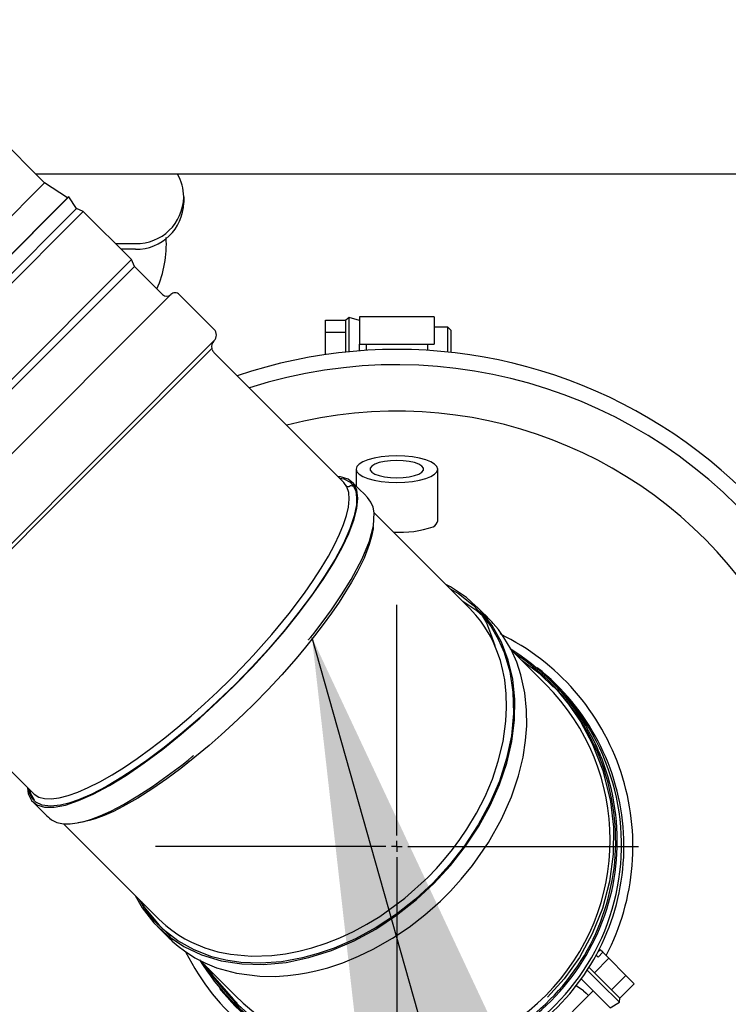
# Model space of a CAD drawing. Units: inches. Extents: x 0.9 to 14.9, y 0.3 to 10.1.
# Drawn here: x 2.9 to 3.1, y 5.2 to 5.5 of the extents above; entities that cross this region are included whole.
import ezdxf

# ---------------------------------------------------------------- set-up
doc = ezdxf.new("R2010")
doc.units = ezdxf.units.IN
doc.header["$MEASUREMENT"] = 0
doc.header["$PDSIZE"] = -1
doc.layers.add('FORMAT', color=7, linetype='Continuous')
doc.styles.add('SLDTEXTSTYLE0', font='TXT', dxfattribs={"width": 0.605})
doc.dimstyles.new('SLDDIMSTYLE0', dxfattribs={"dimtxt": 0.08, "dimasz": 0.13, "dimexe": 0, "dimexo": 0.0625, "dimgap": 0.02, "dimtad": 0, "dimtih": 1, "dimtoh": 1, "dimdec": 6, "dimlfac": 32, "dimrnd": 1e-09, "dimzin": 12, "dimdsep": 46, "dimlunit": 5, "dimtxsty": 'SLDTEXTSTYLE0', "dimsah": 1, "dimcen": 0.09, "dimadec": 0, "dimazin": 3, "dimtfac": 1, "dimtdec": 6, "dimtofl": 0, "dimtmove": 0, "dimatfit": 3, "dimfxl": 0, "dimfrac": 2, "dimtolj": 1, "dimtzin": 12, "dimarcsym": 0})
doc.dimstyles.new('SLDDIMSTYLE3', dxfattribs={"dimtxt": 0.18, "dimasz": 0.13, "dimexe": 0, "dimexo": 0.0625, "dimgap": 0, "dimtad": 0, "dimtih": 1, "dimtoh": 1, "dimdec": 0, "dimrnd": 1e-09, "dimzin": 0, "dimdsep": 46, "dimlunit": 5, "dimtxsty": 'Standard', "dimsah": 1, "dimcen": 0.09, "dimadec": 0, "dimazin": 0, "dimtfac": 0.13, "dimtdec": 0, "dimtofl": 0, "dimtmove": 0, "dimatfit": 3, "dimfxl": 0, "dimfrac": 2, "dimtolj": 1, "dimtzin": 0, "dimarcsym": 0})

# ---------------------------------------------------------------- blocks, each defined once
blk = doc.blocks.new('_D_40')
at = {"layer": 'Defpoints', "color": 0}
for p in [(3.029199118969245, 5.21820658157362), (4.026475996043082, 5.21820658157362), (3.19303828448143, 4.577600678350209)]:
    blk.add_point(p, dxfattribs=at)
at = {"layer": 'FORMAT', "color": 0, "lineweight": -2}
for p, q in [((3.091699118969245, 5.21820658157362), (4.026475996043082, 5.21820658157362)), ((4.026475996043082, 5.08820658157362), (4.026475996043082, 4.955280920254408)), ((4.026475996043082, 4.707600678350209), (4.026475996043082, 4.835280920254409)), ((3.25553828448143, 4.577600678350209), (4.026475996043082, 4.577600678350209))]:
    blk.add_line(p, q, dxfattribs=at)
at = {"layer": 'FORMAT', "color": 0}
for points in [[(4.004809329376416, 5.08820658157362), (4.048142662709749, 5.08820658157362), (4.026475996043082, 5.21820658157362)], [(4.004809329376416, 4.707600678350209), (4.048142662709749, 4.707600678350209), (4.026475996043082, 4.577600678350209)]]:
    blk.add_solid(points, dxfattribs=at)
at = {"layer": 'FORMAT', "color": 0, "insert": (4.026475996043082, 4.935280920254407), "char_height": 0.08, "attachment_point": 2, "style": 'SLDTEXTSTYLE0'}
blk.add_mtext('\\A1;20 1/2 [521]', dxfattribs=at)
blk = doc.blocks.new('_D_44')
at = {"layer": 'Defpoints', "color": 0}
for p in [(3.099483596981428, 5.987669184585806), (2.417647659481427, 4.583460053350207), (3.099483596981428, 3.338785684060221)]:
    blk.add_point(p, dxfattribs=at)
at = {"layer": 'FORMAT', "color": 0, "lineweight": -2}
for p, q in [((3.099483596981428, 5.925169184585806), (3.099483596981428, 3.338785684060221)), ((2.417647659481427, 4.520960053350207), (2.417647659481427, 3.338785684060221)), ((2.417647659481427, 3.338785684060221), (2.260440967223392, 3.338785684060221)), ((2.969483596981428, 3.338785684060221), (2.547647659481427, 3.338785684060221))]:
    blk.add_line(p, q, dxfattribs=at)
at = {"layer": 'FORMAT', "color": 0}
for points in [[(2.547647659481427, 3.360452350726888), (2.547647659481427, 3.317119017393555), (2.417647659481427, 3.338785684060221)], [(2.969483596981428, 3.360452350726888), (2.969483596981428, 3.317119017393555), (3.099483596981428, 3.338785684060221)]]:
    blk.add_solid(points, dxfattribs=at)
at = {"layer": 'FORMAT', "color": 0, "insert": (1.950040967223392, 3.378785684060221), "char_height": 0.08, "attachment_point": 2, "style": 'SLDTEXTSTYLE0'}
blk.add_mtext('\\A1;21 13/16 [554]', dxfattribs=at)
blk = doc.blocks.new('SW_CENTERMARKSYMBOL_4')
at = {"layer": 'FORMAT', "color": 0}
for p, q in [((0, 0.003125000000000803), (0, 0.06928125000000057)), ((-0.003125000000000257, 0), (-0.06928125000000003, 0)), ((0, 0), (-0.001562499999999855, 0)), ((0, 0), (0, 0.001562499999999855)), ((0, 0), (0, -0.001562499999999855)), ((0, 0), (0.001562499999999855, 0)), ((0.00312499999999971, 0), (0.06928125000000003, 0)), ((0, -0.00312499999999971), (0, -0.06928124999999949))]:
    blk.add_line(p, q, dxfattribs=at)

msp = doc.modelspace()

# ---------------------------------------------------------------- linework, layer by layer
at = {"color": 7, "linetype": 'Continuous', "lineweight": 25}
for p, q in [((2.858845793433383, 5.4084183057128), (2.840560362481338, 5.426703736664845)), ((3.208402695429764, 5.410938473532294), (2.856325625613891, 5.410938473532294)), ((2.814275969131718, 5.363848481411136), (2.858845793433383, 5.4084183057128)), ((2.865458096269192, 5.404119217730442), (2.858845793433383, 5.4084183057128)), ((2.865863493148511, 5.404386787328701), (2.773737663214152, 5.312260957394341)), ((2.865470366319787, 5.404131487781036), (2.773992962761815, 5.312654084223066)), ((2.865863493148511, 5.404386787328701), (2.865470366319787, 5.404131487781036)), ((2.868038518910401, 5.40103754136257), (2.865863493148511, 5.404386787328701)), ((2.898769431469233, 5.404379035897799), (2.898769431469233, 5.404348850715728)), ((2.898769431469233, 5.404348850715728), (2.898769431469233, 5.402731231683837)), ((2.868038518910401, 5.40103754136257), (2.777086909180281, 5.31008593163245)), ((2.869972014015209, 5.400208900603368), (2.833611257501383, 5.363848144089538)), ((2.869972014015209, 5.400208900603368), (2.868038518910401, 5.40103754136257)), ((2.883782693335258, 5.386398221283318), (2.869972014015209, 5.400208900603368)), ((2.879204099560542, 5.390976815058037), (2.884925681469233, 5.390976815058037)), ((2.884925681469233, 5.389359196026148), (2.880821718592432, 5.389359196026148)), ((2.883782693335258, 5.386398221283318), (2.847421936821433, 5.350037464769489)), ((2.884611334094461, 5.384464726178511), (2.883782693335258, 5.386398221283318)), ((2.884611334094461, 5.384464726178511), (2.793659724364341, 5.29351311644839)), ((2.892687819360826, 5.376388240912145), (2.884611334094461, 5.384464726178511)), ((2.895096401834243, 5.376388240912145), (2.801736209632923, 5.283028048710826)), ((2.907459721961551, 5.366433503258254), (2.89750498430766, 5.376388240912145)), ((2.939410056469235, 5.365597206573619), (2.939410056469235, 5.369050331573619)), ((2.939410056469235, 5.369050331573619), (2.945269431469235, 5.369050331573619)), ((2.946245993969235, 5.369775331573618), (2.945269431469235, 5.369050331573619)), ((2.945269431469235, 5.365597206573619), (2.945269431469235, 5.369050331573619)), ((2.949175681469235, 5.368981581573617), (2.946245993969235, 5.369775331573618)), ((2.946245993969235, 5.360002897604283), (2.946245993969235, 5.369775331573618)), ((2.970660056469235, 5.369956581573618), (2.949175681469235, 5.369956581573618)), ((2.949175681469235, 5.369956581573618), (2.949175681469235, 5.362144081573618)), ((2.970660056469235, 5.369956581573618), (2.970660056469235, 5.362144081573618)), ((2.939410056469235, 5.365597206573619), (2.945269431469235, 5.365597206573619)), ((2.939410056469235, 5.359176596230454), (2.939410056469235, 5.365597206573619)), ((2.945269431469235, 5.359905341923497), (2.945269431469235, 5.365597206573619)), ((2.974566306469235, 5.367026894073618), (2.970660056469235, 5.367026894073618)), ((2.975542868969235, 5.366050331573619), (2.974566306469235, 5.367026894073618)), ((2.974566306469235, 5.362144081573618), (2.974566306469235, 5.367026894073618)), ((2.975542868969235, 5.362144081573618), (2.975542868969235, 5.366050331573619)), ((2.815005510335236, 5.270664728595127), (2.907459721961551, 5.363118940221442)), ((2.86200567686181, 5.316118773681043), (2.90684066620642, 5.360953763025653)), ((2.90684066620642, 5.360953763025653), (2.906825668593875, 5.360968760638197)), ((2.906931249568731, 5.360615701315186), (2.90684066620642, 5.360953763025653)), ((2.944703819054926, 5.322560280091256), (2.907459721961551, 5.35980437718463)), ((2.949175681469235, 5.362144081573618), (2.951128806469235, 5.362144081573618)), ((2.949175681469235, 5.360254886081623), (2.949175681469235, 5.362144081573618)), ((2.951128806469235, 5.362144081573618), (2.968706931469235, 5.362144081573618)), ((2.951128806469235, 5.362144081573618), (2.951128806469235, 5.360389097328035)), ((2.968706931469235, 5.362144081573618), (2.968706931469235, 5.360389097328035)), ((2.968706931469235, 5.362144081573618), (2.970660056469235, 5.362144081573618)), ((2.974566306469235, 5.359905341923497), (2.974566306469235, 5.362144081573618)), ((2.975542868969235, 5.359800983937849), (2.975542868969235, 5.362144081573618)), ((2.948199118969235, 5.326343543756438), (2.948199118969235, 5.321571347383148)), ((2.971636618969235, 5.311565956573618), (2.971636618969235, 5.326343543756438)), ((2.8171706875172, 5.271283784336434), (2.86200567686181, 5.316118773681043)), ((2.980746553817608, 5.286517545328574), (2.953430220271916, 5.313833878874266)), ((3.002628970517307, 5.264635128628874), (2.992719080142161, 5.274545019004021)), ((2.818320073358223, 5.270664728581301), (2.855564170451597, 5.233420631487927)), ((3.004990732405272, 5.263908551172404), (3.004268694210019, 5.264627133719124)), ((2.856565641079777, 5.232663049632198), (2.856437760850535, 5.232789262183087)), ((2.864296067636647, 5.224688734302877), (2.891606905214278, 5.197377896725246)), ((2.89172681299853, 5.1956228045095), (2.89500806299853, 5.1923415545095)), ((3.018272388279047, 5.188595952919038), (3.017587127033934, 5.187910691673926)), ((3.017646339247435, 5.186459866086641), (3.01902740717944, 5.187840934018646)), ((3.018982217291698, 5.187886123906389), (3.018272388279047, 5.188595952919038)), ((3.018420951284131, 5.187324857898822), (3.018982217291698, 5.187886123906389)), ((3.018982217291698, 5.187886123906389), (3.01902740717944, 5.187840934018646)), ((3.020749913161936, 5.18611842803615), (3.01902740717944, 5.187840934018646)), ((2.903518431756011, 5.185466370183513), (2.913489321913978, 5.175495480025545)), ((3.020749913161936, 5.18611842803615), (3.016606709366438, 5.181975224242486)), ((3.01710183677235, 5.187004368561727), (3.017646339247435, 5.186459866086641)), ((3.018420951284131, 5.187324857898822), (3.018466141171873, 5.187279668011079)), ((3.025633052540091, 5.181235288657995), (3.020749913161936, 5.18611842803615)), ((3.018345319272324, 5.178902605156006), (3.014539181164204, 5.182708743264126)), ((3.016606709366438, 5.181975224242486), (3.015091887505255, 5.183490046106539)), ((3.021489848746455, 5.17709208486247), (3.016606709366438, 5.181975224242486)), ((3.012797518167216, 5.180260143710922), (3.016250187997166, 5.176807473880848)), ((3.025633052540091, 5.181235288657995), (3.021489848746455, 5.17709208486247)), ((3.028038667035357, 5.178829674162729), (3.025633052540091, 5.181235288657995)), ((3.013488052133167, 5.176807473880859), (3.011373834991469, 5.178258267075183)), ((3.013488052133167, 5.176807473880859), (3.014178586099169, 5.176116939914857)), ((3.015559654031175, 5.176116939914857), (3.016250187997166, 5.176807473880848)), ((3.021083925759195, 5.171973736118842), (3.016250187997166, 5.176807473880848)), ((3.023740445758737, 5.173507478669593), (3.018345319272324, 5.178902605156006)), ((3.023895463243461, 5.174686470365464), (3.021489848746455, 5.17709208486247)), ((3.023895463243461, 5.174686470365464), (3.026657599104269, 5.177448606229807)), ((3.028038667035357, 5.178829674162729), (3.026657599103352, 5.177448606230723)), ((2.91301487851427, 5.17433473899376), (2.914215899370438, 5.173133718137591)), ((3.014869120065172, 5.175426405948854), (3.002439508677127, 5.162996794560809)), ((3.014869120065172, 5.175426405948854), (3.014178586099169, 5.176116939914857)), ((3.015559654031175, 5.176116939914857), (3.014869120065172, 5.175426405948854)), ((3.021083925759195, 5.171973736118841), (3.023740445757535, 5.173507478670796)), ((3.023740445758737, 5.173507478669593), (3.023895639737974, 5.174686293873821))]:
    msp.add_line(p, q, dxfattribs=at)
at = {"color": 7, "linetype": 'Continuous', "lineweight": 25, "flags": 128}
for points in [[(2.959917868969235, 5.330150378715491), (2.957631654258108, 5.330077231449201), (2.955433297496207, 5.329860600658755), (2.953407280301036, 5.329508811343941), (2.951631461377205, 5.329035382570842), (2.950174084450064, 5.328458507941707), (2.949091155697618, 5.327800356425016), (2.948424291464509, 5.327086220414462), (2.948199118969235, 5.326343543756438), (2.948424291464509, 5.325600867098415), (2.949091155697618, 5.324886731087861), (2.950174084450064, 5.32422857957117), (2.951631461377205, 5.323651704942034), (2.953407280301036, 5.323178276168934), (2.955433297496207, 5.322826486854122), (2.957631654258108, 5.322609856063675), (2.959917868969235, 5.322536708797385), (2.962204083680361, 5.322609856063675), (2.964402440442263, 5.322826486854122), (2.966428457637433, 5.323178276168934), (2.968204276561265, 5.323651704942034), (2.969661653488405, 5.32422857957117), (2.970744582240851, 5.324886731087861), (2.97141144647396, 5.325600867098415), (2.971636618969234, 5.326343543756438), (2.97141144647396, 5.327086220414462), (2.970744582240851, 5.327800356425016), (2.969661653488405, 5.328458507941707), (2.968204276561264, 5.329035382570842), (2.966428457637433, 5.329508811343941), (2.964402440442263, 5.329860600658755), (2.962204083680361, 5.330077231449201), (2.959917868969235, 5.330150378715491)], [(2.959917868969235, 5.328839101724395), (2.958079401164491, 5.328766585345338), (2.956347778426, 5.328553250596532), (2.95482363637313, 5.328211495718139), (2.953595552601965, 5.327761182261459), (2.95273489887738, 5.327228480807773), (2.9522916932655, 5.326644350029281), (2.9522916932655, 5.326042737483596), (2.95273489887738, 5.325458606705102), (2.953595552601965, 5.324925905251418), (2.95482363637313, 5.324475591794738), (2.956347778426, 5.324133836916344), (2.958079401164491, 5.323920502167539), (2.959917868969235, 5.323847985788481), (2.961756336773979, 5.323920502167539), (2.96348795951247, 5.324133836916344), (2.965012101565339, 5.324475591794738), (2.966240185336505, 5.324925905251418), (2.967100839061089, 5.325458606705102), (2.96754404467297, 5.326042737483596), (2.96754404467297, 5.326644350029281), (2.967100839061089, 5.327228480807773), (2.966240185336504, 5.327761182261459), (2.965012101565339, 5.328211495718139), (2.963487959512469, 5.328553250596532), (2.961756336773979, 5.328766585345338), (2.959917868969235, 5.328839101724395)], [(2.853958620850359, 5.235026181089165), (2.854192341676794, 5.233260932368194), (2.855131641174642, 5.231399225427349), (2.856666267114167, 5.23013204541546), (2.858824421163753, 5.229473750428872), (2.861564603897274, 5.22944981700967), (2.864838053892025, 5.230064521832519), (2.868605839406287, 5.231318666666707), (2.872842386263902, 5.233198382651697), (2.877467890691482, 5.235672380968263), (2.882316031399984, 5.238646779864084), (2.887448265199606, 5.242144438813563), (2.892763967329598, 5.24610040870403), (2.898036941670294, 5.250338534916026), (2.903380787474885, 5.254933134056639), (2.908689185624757, 5.259795662586137), (2.913576362638314, 5.264548087904538), (2.918466107997856, 5.269584055704632), (2.923166016345395, 5.274716561558821), (2.927589345393367, 5.279849758457097), (2.931689304729069, 5.284931910672377), (2.935438591958921, 5.289921364227608), (2.938773505044991, 5.294729972978123), (2.941724974845235, 5.299418651485987), (2.944194252076611, 5.303835736710024), (2.946143494205679, 5.307906847686263), (2.947587820532047, 5.311703757688456), (2.948456984347466, 5.315067046137155), (2.948744893006927, 5.317944711076442), (2.948423509227259, 5.320372104987052), (2.947484215015209, 5.322233816724608), (2.945949594270972, 5.323501001730277), (2.943791445258541, 5.324159302026747), (2.943098745513757, 5.324165353632425)], [(2.943540846774113, 5.323723252372069), (2.944727795125244, 5.323534775513998), (2.946512851447127, 5.322570249042759), (2.947480877982762, 5.321450590380782), (2.948108343147438, 5.320000993140007), (2.948386449478732, 5.318227256932731), (2.948319761549248, 5.316147712527052), (2.947690101705625, 5.312921416826128), (2.946445039608206, 5.309199537103255), (2.944601512182841, 5.305047733545937), (2.942174450296137, 5.300517058072432), (2.939183562907721, 5.295636932517056), (2.935683374864229, 5.290502419170055), (2.931834351779782, 5.285337577466755), (2.927571713672771, 5.280031514901762), (2.922978396096218, 5.274689528284192), (2.918336049651324, 5.269621732058703), (2.9134905754343, 5.26463387510855)], [(2.91207644318169, 5.266048007361162), (2.913134290483218, 5.267111480387051), (2.917294244723345, 5.271424072019198), (2.918685724300877, 5.272920725549944), (2.924041565289915, 5.278962307177784), (2.928981584767347, 5.2849665937735), (2.933414729835807, 5.290832224877522), (2.935944067087247, 5.294454087337278), (2.938222151453827, 5.297954225637044), (2.940289871672612, 5.301402849148773), (2.942064736661309, 5.304674911376506), (2.943502044225515, 5.307673712151891), (2.944646594712186, 5.310464342344416), (2.945507451545712, 5.313098844808141), (2.94604789079271, 5.31548213166391), (2.946271979573299, 5.317721603435581), (2.946129903493829, 5.319647272220045), (2.945605149238863, 5.321285834001511), (2.944703819054926, 5.322560280091256)], [(2.9346045051888, 5.27745659493487), (2.934604650205329, 5.277456444470928), (2.934605185090988, 5.277456435774408), (2.934605957489494, 5.277456726959612), (2.934606967423578, 5.277457318040448), (2.934609699987071, 5.277459399960119), (2.934613382953972, 5.277462681706519), (2.934623600750363, 5.277472845618996), (2.934637622041189, 5.277487812150631), (2.934801675613314, 5.277678698276106), (2.935233634419494, 5.278204801681092), (2.936163745005264, 5.279368337665409), (2.937260210886887, 5.280772844287172), (2.938457495120511, 5.282345128250986), (2.94112419250674, 5.286001838364465), (2.944061811614629, 5.290327172251368), (2.946777124577733, 5.294712782525262), (2.949948595912533, 5.300649001978958), (2.952046056807359, 5.305681344660655), (2.953222177645443, 5.310088658032448), (2.953431840439028, 5.313863045414507), (2.953140249288316, 5.315478702913374), (2.952497505930419, 5.316922747667036), (2.951520507562181, 5.318204450503305), (2.951241413775147, 5.318512912424), (2.951151096718348, 5.318608004572438), (2.951014982103648, 5.318747755469937), (2.950605159397225, 5.319162202337769), (2.949237330560186, 5.320533036757776), (2.947141360685948, 5.322629206565398)], [(2.94729809371354, 5.321422498775188), (2.94715915369108, 5.321501036882672), (2.946899343580769, 5.321551246685379), (2.946624237666165, 5.321517446690716), (2.946369778679983, 5.32140506257017), (2.946114515020865, 5.321289307854881), (2.945829554401496, 5.321286853276129), (2.945589211386955, 5.321403052914403), (2.945444729366075, 5.321588286463355)], [(2.953117105460477, 5.309694917839427), (2.95308996524938, 5.309218207148336), (2.95266972774591, 5.307011415489838), (2.952017133798172, 5.304759947865264), (2.950492932115214, 5.300853578880485), (2.94850341594735, 5.296781043817189), (2.946948393667358, 5.293981567520484), (2.94522922525359, 5.291128144723995), (2.943366695830596, 5.288241543874253), (2.941171493001311, 5.285042886506706), (2.938820306546282, 5.281807074113479), (2.936331454838118, 5.278553936454762), (2.933723511486862, 5.275301995208141), (2.931015143802613, 5.272068408349172), (2.92692587080233, 5.267423705990323), (2.922925957309423, 5.263119228017247), (2.919013290935284, 5.259111159607569)], [(2.88487260596687, 5.204112195972654), (2.886837485202749, 5.200615788842239), (2.890202527432665, 5.196328339169327), (2.894163588502587, 5.19263472402704), (2.898760858965967, 5.189537312626659), (2.903894836506761, 5.187119584400183), (2.909470827362574, 5.185431748361969), (2.915415489561762, 5.184509016511234), (2.921693111827488, 5.184347657088112), (2.928181875203598, 5.184958396456147), (2.934652723922019, 5.186310087342049), (2.941200541066257, 5.188392162946913), (2.947693805858023, 5.191170570175606), (2.953862984967233, 5.194512491619088), (2.959855697416532, 5.198458224114992), (2.965550229984424, 5.202934618226469), (2.97055410538918, 5.207570345153672), (2.975317218400603, 5.212732945301885), (2.979642486317773, 5.218240091586443), (2.983451051774053, 5.22398805207641), (2.986700407124623, 5.229920808276821), (2.989375678811777, 5.235984277374753), (2.991434334014988, 5.242069144008127), (2.992881336942758, 5.248262289388465), (2.993663762970797, 5.254366225815839), (2.993775412774718, 5.260274929117224), (2.993182341873291, 5.266109236347212), (2.991891530396085, 5.271632500088536), (2.989936644327604, 5.276752959755765), (2.987234749238803, 5.281560864975508), (2.983869712718251, 5.285848319021565), (2.979908657018129, 5.28954193898312), (2.975311391355716, 5.292639355929572), (2.974013555190501, 5.293250543955681)], [(2.975221398295871, 5.292042700850311), (2.977599499819183, 5.29066307082006), (2.981765764689724, 5.287317335800162), (2.984541779641591, 5.284389688721953), (2.986968033614627, 5.281141302672818), (2.989023087708888, 5.277590618702575), (2.99069958462196, 5.273767889454338), (2.992318677395139, 5.268292841136614), (2.993218602281905, 5.262425974429556), (2.993374100625761, 5.256275145103018), (2.992768821544971, 5.2499226868236), (2.991414062402937, 5.243406433021841), (2.989329241590329, 5.236856552443956), (2.986619750856579, 5.230552178389958), (2.983260744837108, 5.224342483737426), (2.979315793669102, 5.218352130711308), (2.975041897542244, 5.212915884167783), (2.970319730389178, 5.207804720153671)], [(2.891184734645612, 5.195293599189134), (2.892414512017722, 5.194064124785313), (2.893539675961547, 5.192943492723927), (2.894064568526001, 5.192425562140406), (2.894565588106524, 5.191937194219652), (2.895043931677198, 5.191479670341289), (2.895500990158118, 5.191054522012805), (2.897191833131894, 5.189593596411723), (2.898965940270076, 5.188220650808362), (2.901943311060492, 5.186283581283987), (2.90484147228736, 5.18477994443108), (2.908135267442611, 5.183432559323879), (2.913909841790663, 5.181829810612126), (2.920577325443156, 5.180982377088437), (2.924976042963176, 5.18092893896676), (2.928675426208532, 5.181167191368225), (2.931661866058352, 5.181539662083154), (2.933974869116896, 5.181935042483028), (2.936651037796915, 5.182506556126935), (2.940158523129787, 5.183438809627964), (2.94440483297784, 5.184844551345595), (2.948960029627989, 5.186692393782474), (2.953137099882153, 5.188703808204049), (2.958686681417448, 5.191869699543842), (2.963452990964563, 5.195074164758824), (2.9679657399734, 5.198568557332791), (2.972417047330372, 5.202523356454736), (2.975306712985676, 5.205399420040439), (2.97837326194453, 5.208762789877464), (2.981624616262464, 5.212755268245882), (2.986178688899691, 5.219318094394638), (2.989930111723512, 5.225987537327807), (2.992799885439924, 5.232448791091197), (2.994813593252071, 5.238404875170589), (2.996115727677522, 5.243770069948489), (2.996859176138149, 5.248527573849161), (2.997182017921866, 5.252748151612264), (2.997156420090739, 5.257277784913537), (2.996656127850557, 5.262197615409693), (2.995510801386021, 5.267418638747798), (2.994306566785694, 5.27100033794479), (2.992694533460656, 5.27459982901288), (2.990650043834259, 5.278111597985385), (2.989052492839763, 5.280337303955034), (2.987542886771954, 5.282139791058561), (2.987174228503936, 5.282544708169323), (2.986746168285455, 5.28299654655222), (2.986254660686438, 5.283502482252207), (2.985701188048287, 5.284063883897455), (2.984412856560837, 5.285357368095574), (2.982887474385727, 5.28688309286524)], [(2.96880410538918, 5.209320345153673), (2.971266754317143, 5.211887087957021), (2.973623830441651, 5.214556991708067), (2.97586694713901, 5.217322143306498), (2.977987872613817, 5.22017431583174), (2.979978561158716, 5.223104990993067), (2.982763300012979, 5.227736205052132), (2.985222741947388, 5.232550617322952), (2.987320478280933, 5.237513713299192), (2.989020524795531, 5.242587714909319), (2.990395452485533, 5.248272790518745), (2.991210351139326, 5.254074108625213), (2.991408228771058, 5.257976397207379), (2.991301908970662, 5.26193643082853), (2.9908571043107, 5.265919977352737), (2.990338017646652, 5.268648957068695), (2.989607880294651, 5.271441936181817), (2.988639834690643, 5.274273411864713), (2.98740652866943, 5.277114812058188), (2.986395712952901, 5.279048593924627), (2.985167275925956, 5.281072055908144), (2.983962810298443, 5.28279604240164), (2.982620020117552, 5.284484146480467), (2.980746553817607, 5.286517545328574)], [(2.9845348311863, 5.284160714557812), (2.982822703169155, 5.285751693250541), (2.97884345383558, 5.288420645310603)], [(2.983515726005214, 5.285372487842761), (2.983518015570935, 5.285363148224326), (2.983904686272523, 5.284926545130904), (2.984478294721508, 5.284241222525896), (2.985590077131065, 5.282323256389217), (2.986748605245006, 5.279261751225576), (2.988034119793989, 5.275749266806253)], [(3.004892258147364, 5.263885345598665), (3.001006492229265, 5.267567904190432), (2.995810537595915, 5.271453561550267)], [(2.913490575434301, 5.264633875108549), (2.908512141305576, 5.259797331256126), (2.903453956489894, 5.255162910970343), (2.898290855959269, 5.250717144573335), (2.893159391872874, 5.246578932379272), (2.888154833065883, 5.242823450377085), (2.88454629764429, 5.240302306609514), (2.881056039750779, 5.238024931175255), (2.876574522252957, 5.235364582464527), (2.872384670054922, 5.233189679719916), (2.868554788313242, 5.231531945267198), (2.865857370944652, 5.230613182693776), (2.863409793749186, 5.230014434766751), (2.860532251810424, 5.229722083700269), (2.858159566832431, 5.230016131714492), (2.856327460370374, 5.230885203284211), (2.855296078817255, 5.231939648420555), (2.854602187906404, 5.233323802791165), (2.854398350906561, 5.234586451032962)], [(2.855564170451597, 5.233420631487927), (2.855849771962338, 5.23315856046484), (2.8572248817885, 5.232348991359216), (2.858838575851631, 5.231936663177796), (2.860756266088623, 5.231863371467522), (2.863034697402359, 5.232146333689236), (2.865610826134349, 5.232785902341315), (2.868380141253079, 5.233752823242326), (2.871393274141064, 5.235053374340488), (2.874736614088952, 5.236735109585459), (2.87829338315557, 5.238754079938085), (2.881807470276578, 5.240946723287188), (2.885463118496947, 5.243411313705619), (2.889353855369429, 5.246222290432779), (2.893337919003641, 5.249285184668246), (2.897113476894814, 5.252352809549254), (2.900944887488197, 5.255622878451548), (2.904751586292502, 5.259023699755217), (2.908428545543603, 5.262470835328464), (2.91207644318169, 5.266048007361162)], [(3.003700949599486, 5.265193893012335), (3.00369556708065, 5.265199516732602), (3.003766879811998, 5.265130804073376), (3.003947242945424, 5.264952033987791), (3.004235232194048, 5.264661801286057), (3.005051056896086, 5.26381658450389), (3.005862356815434, 5.26294154194176), (3.007097432965489, 5.261539614023468), (3.009153131439215, 5.258943345817657), (3.012558089629288, 5.253968223741525), (3.015986074569208, 5.247682964157098), (3.019038217988303, 5.239994637394606), (3.021227819796216, 5.231039661989363), (3.022033368788393, 5.22367292343817), (3.021956395844953, 5.215961934804601), (3.020919427371296, 5.208130867584233), (3.01890864586601, 5.200430106826998), (3.015986412717926, 5.193094852635904), (3.012278040306637, 5.186320796525163), (3.00794939309449, 5.180247797309584), (3.003172440895779, 5.174952009647074)], [(2.919013290935284, 5.259111159607569), (2.916011866680018, 5.25616359496729), (2.912986066569009, 5.253296918517596), (2.909543210910475, 5.250157642934301), (2.906053560786081, 5.247107502908712), (2.902008971733375, 5.243737734452495), (2.897942123799606, 5.240531969413039), (2.893887513103418, 5.237526638459324), (2.889882906668599, 5.234757754712255), (2.885564224663416, 5.232016440395354), (2.881343406725663, 5.229621034595503), (2.878615569443127, 5.22824871124763), (2.875944523859335, 5.227066042431521), (2.873364502677588, 5.22610731674468), (2.871665417156472, 5.225596512769382), (2.869989470711976, 5.225209618029769), (2.868497033187002, 5.224993060246523)], [(3.018664289310398, 5.243506947355177), (3.018268586095361, 5.24457479722675), (3.016895663307612, 5.247433626082135)], [(2.855474484983288, 5.231003848851081), (2.857342737147227, 5.229135713953783), (2.858659558033709, 5.227820647407436), (2.859111782892263, 5.227371118135045), (2.859427044374573, 5.227060756227041), (2.859533459622277, 5.226957910878578), (2.859944117199072, 5.226585585068238), (2.860268788119928, 5.226312148260708), (2.860869688537697, 5.225857377411586), (2.86241940284508, 5.225059865874155), (2.864248567360727, 5.224689085205022), (2.866222641136402, 5.224674501990316), (2.868230372387644, 5.224932194351242), (2.870209558294699, 5.225383947749006), (2.872331916151146, 5.226039169048398), (2.874790463878349, 5.226975773266661), (2.87782627897639, 5.228344076526892), (2.881452406433799, 5.230230156979182), (2.885587085343287, 5.23265874200218), (2.889830083488724, 5.235413013615285), (2.896138785436899, 5.239935266754845), (2.898197431543482, 5.241512150260483), (2.900014845327482, 5.242944562751252), (2.901132432521436, 5.2438553057432), (2.901369379298172, 5.244060297049616), (2.901450595939085, 5.244135420412291), (2.901506877038349, 5.244192534515234), (2.901525631969184, 5.244214400166156), (2.901538106884495, 5.24423184001537), (2.901544281773382, 5.244244881624001), (2.90154475576465, 5.244253739365591), (2.901542227250473, 5.24425808754203)], [(2.85467734290911, 5.234307459030414), (2.854762346777625, 5.233510116650351), (2.855882866171393, 5.231572075810647)], [(2.970319730389179, 5.207804720153671), (2.965218415676627, 5.203091056885077), (2.95979324001283, 5.198823627447408), (2.954008909899489, 5.194999090633115), (2.948017264441974, 5.191721059810173), (2.941930973390741, 5.189047310052225), (2.937380729172897, 5.187467875080907), (2.932840084257864, 5.186240886668169), (2.926781388325844, 5.185157716391639), (2.920846538713813, 5.184727811061025), (2.915135522239133, 5.184951211341308), (2.91089774463338, 5.185572809005048), (2.906849034324202, 5.186575194191735), (2.901732651416398, 5.188521684094296), (2.89705050792201, 5.191125190624914), (2.892879112664274, 5.194333550990312), (2.890041352210204, 5.197194375027607), (2.887547821295408, 5.200378169402161), (2.886073970822031, 5.202910831117493)], [(2.891606905214279, 5.197377896725246), (2.893640289986645, 5.195504442370154), (2.895328398229407, 5.194161647633713), (2.897052379686802, 5.192957184390829), (2.899075833031797, 5.191728750857378), (2.901009638484665, 5.190717921873422), (2.904797418064872, 5.189133825549721), (2.908550389644641, 5.188005056091716), (2.912204473190115, 5.187267346232153), (2.918173178667923, 5.186729219248742), (2.924050341917639, 5.186914099403527), (2.927927276954262, 5.187391670755968), (2.93176299779529, 5.188128541648002), (2.935536735633534, 5.189103925747321), (2.939603522254568, 5.190431000832099), (2.943604358121282, 5.192017164667629), (2.947519413457952, 5.193844098783861), (2.95133016658746, 5.195893229484265), (2.955019459549785, 5.198145889384135), (2.962196263308059, 5.203364282192123), (2.96880410538918, 5.209320345153673)], [(2.886622749678558, 5.202362052260965), (2.887471887813276, 5.200800575614701), (2.891726812998531, 5.195622804509498)], [(2.905743338835771, 5.183241463103752), (2.907033650094778, 5.181238813333199), (2.91301487851428, 5.174334738993751)]]:
    msp.add_lwpolyline(points, dxfattribs=at)
at = {"color": 7, "linetype": 'Continuous', "lineweight": 25}
for centre, radius, start, end in [((2.885739883088958, 5.404364508362498), 0.01302955647914458, 0.06388295973576355, 30.30098806868039), ((2.885157520321277, 5.404588867956943), 0.01361402708150442, 269.0242395004997, 358.989814890781), ((2.885157520321278, 5.402971248925052), 0.01361402708150265, 269.0242395004922, 358.9898148907809), ((2.861525265830021, 5.390933657985953), 0.03226975149697182, 336.3534893342739, 3.128024923889185), ((2.896300693070951, 5.375183949675438), 0.001703124999999614, 44.99999999995774, 135.0000000000211), ((2.893892110597535, 5.377592532148854), 0.00170312500000087, 225.0000000000008, 314.9999999999797), ((2.905802440443146, 5.364776221739848), 0.002343749999999642, 315.0000000000008, 45), ((2.909117003479957, 5.361461658703036), 0.002343749999999956, 135.0000000000077, 192.7552599840127), ((2.909117003479957, 5.361461658703036), 0.002343750000000584, 201.1580476061145, 225.0000000000085), ((2.959917868969235, 5.218206581573618), 0.1424539062500001, 1.143137481994685e-11, 108.7385645950539), ((2.959917868969235, 5.218206581573618), 0.1380593750000004, 180, 107.8351785730085), ((2.959917868969235, 5.218206581573618), 0.1247812499999998, 180, 104.6597530457783), ((2.960967029311295, 5.336421469884265), 0.02818984031957929, 265.9193081029909, 289.496819848136), ((2.969522173183931, 5.311796301736623), 0.002126955540933817, 293.6534736744206, 353.7827844169475), ((2.959917868969235, 5.218206581573618), 0.06771875000000088, 332.4659183522998, 64.03056204550339), ((2.958471794274636, 5.219760482650997), 0.0646893678289526, 314.9324695156895, 58.29738490281298), ((2.958394520020483, 5.219774635683123), 0.06430120179010246, 314.9718326349055, 56.54771362331236), ((2.959917868969235, 5.218206581573618), 0.06514279906902375, 315.0000000000008, 51.80162642299459), ((2.959917868969235, 5.218206581573618), 0.1424539062500001, 161.2614354049441, 1.143137481994685e-11), ((2.959540496603699, 5.218583953939153), 0.06483350205071362, 223.5415872061008, 46.45841279390031), ((2.958058680416919, 5.22006530432721), 0.06303157937029696, 315.0002993972048, 44.99970060279602), ((2.959917868969235, 5.218206581573618), 0.0646842923811801, 32.90411854203825, 44.58075564896347), ((2.959917868969235, 5.218206581573618), 0.06771874999999965, 206.6535653541304, 301.5007097843419), ((2.95836092292007, 5.219626454932537), 0.064673021505342, 211.6842461091751, 315.0858688372433), ((2.958349876707468, 5.219730871584755), 0.0643018231439458, 213.452733224888, 315.0275351957367), ((2.959917868969235, 5.218206581573618), 0.06514279906902375, 218.670302580442, 315.0000000000008), ((2.958059146215643, 5.220065807527495), 0.0630316058173381, 225.0003234373292, 314.9996765626721)]:
    msp.add_arc(centre, radius, start, end, dxfattribs=at)

# ---------------------------------------------------------------- block references
at = {"layer": 'FORMAT', "color": 7}
msp.add_blockref('SW_CENTERMARKSYMBOL_4', (2.959917868969244, 5.218206581573618), dxfattribs=at)

# ---------------------------------------------------------------- dimensions: what is measured, and where the dimension line sits
dim = msp.add_linear_dim(base=(3.099483596981428, 3.338785684060221), p1=(2.417647659481427, 4.583460053350207), p2=(3.099483596981428, 5.987669184585806), dimstyle='SLDDIMSTYLE0', dxfattribs=at)
dim.commit()
dim.dimension.update_dxf_attribs({"geometry": '_D_44', "text_midpoint": (1.950040967223392, 3.338785684060221), "dimtype": 160})
dim = msp.add_linear_dim(base=(4.026475996043082, 5.21820658157362), p1=(3.193038284481428, 4.577600678350207), p2=(3.029199118969244, 5.218206581573618), angle=90.0000000000002, dimstyle='SLDDIMSTYLE0', dxfattribs=at)
dim.commit()
dim.dimension.update_dxf_attribs({"geometry": '_D_40', "text_midpoint": (4.026475996043082, 4.895280920254407), "dimtype": 160})

# ---------------------------------------------------------------- leaders
msp.add_leader([(2.935551773133863, 5.278126119744359), (3.262711170918879, 4.120845622722291), (3.512711170918878, 4.120845622722291)], dimstyle='SLDDIMSTYLE3', dxfattribs=at)

doc.saveas('drawing.dxf')
